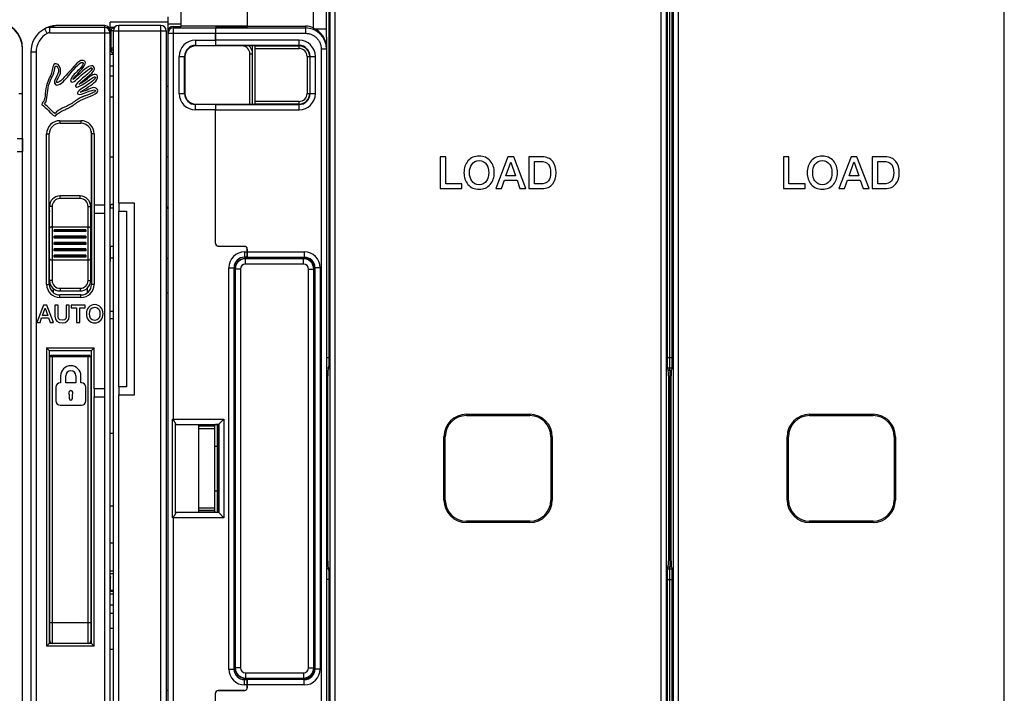
# Model space of a CAD drawing. Units: millimetres. Extents: x 0 to 1189, y 0 to 841.
# Drawn here: x 498 to 685, y 381 to 508 of the extents above; entities that cross this region are included whole.
import ezdxf

# ---------------------------------------------------------------- set-up
doc = ezdxf.new("R2010")
doc.units = ezdxf.units.MM
doc.header["$LTSCALE"] = 65.395
doc.layers.get('0').update_dxf_attribs({"linetype": 'CONTINUOUS'})
for name, color, linetype in [('07_SURFACES', 7, 'CONTINUOUS'), ('08_DRAFTS', 7, 'CONTINUOUS'), ('09_ROUNDS', 7, 'CONTINUOUS'), ('10_CHAMFER', 7, 'CONTINUOUS')]:
    doc.layers.add(name, color=color, linetype=linetype)

msp = doc.modelspace()

# ---------------------------------------------------------------- linework, layer by layer
at = {"color": 7, "linetype": 'Continuous'}
for p, q in [((515.317, 506.15), (515.317, 507.8)), ((526.317, 507.8), (515.317, 507.8)), ((526.317, 505.994), (526.317, 508.809)), ((515.317, 506.85), (516.212, 506.85)), ((526.487, 506.55), (526.317, 506.55)), ((528.817, 507.065), (528.817, 506.995)), ((541.317, 507.065), (528.817, 507.065)), ((541.317, 506.815), (535.317, 506.815)), ((541.317, 506.815), (541.317, 507.065)), ((541.317, 507.05), (552.317, 507.05)), ((554.057, 506.55), (556.317, 506.55)), ((556.317, 504.942), (556.317, 502.947)), ((515.317, 501.75), (515.957, 501.75)), ((525.957, 495.713), (526.317, 495.713)), ((515.317, 482.3), (515.957, 482.3)), ((525.957, 482.3), (526.317, 482.3)), ((577.842, 482.3), (577.842, 476.3)), ((578.893, 482.3), (577.842, 482.3)), ((578.893, 477.208), (578.893, 482.3)), ((590.658, 482.3), (588.355, 476.3)), ((590.288, 478.687), (591.195, 481.267)), ((591.775, 482.3), (590.658, 482.3)), ((591.195, 481.267), (591.221, 481.267)), ((591.221, 481.267), (592.12, 478.687)), ((594.086, 476.3), (591.775, 482.3)), ((594.658, 482.3), (594.658, 476.3)), ((597.145, 482.3), (594.658, 482.3)), ((595.708, 477.158), (595.708, 481.443)), ((595.708, 481.443), (596.742, 481.443)), ((642.842, 482.3), (642.842, 476.3)), ((643.893, 482.3), (642.842, 482.3)), ((643.893, 477.208), (643.893, 482.3)), ((655.658, 482.3), (653.355, 476.3)), ((655.288, 478.687), (656.195, 481.267)), ((656.775, 482.3), (655.658, 482.3)), ((656.195, 481.267), (656.221, 481.267)), ((656.221, 481.267), (657.12, 478.687)), ((659.086, 476.3), (656.775, 482.3)), ((662.145, 482.3), (659.658, 482.3)), ((659.658, 482.3), (659.658, 476.3)), ((660.708, 481.443), (661.742, 481.443)), ((660.708, 477.158), (660.708, 481.443)), ((589.439, 476.3), (590.002, 477.889)), ((590.002, 477.889), (592.397, 477.889)), ((592.12, 478.687), (590.288, 478.687)), ((592.397, 477.889), (592.96, 476.3)), ((654.439, 476.3), (655.002, 477.889)), ((655.002, 477.889), (657.397, 477.889)), ((657.12, 478.687), (655.288, 478.687)), ((657.397, 477.889), (657.96, 476.3)), ((577.842, 476.3), (581.943, 476.3)), ((581.943, 477.208), (578.893, 477.208)), ((581.943, 476.3), (581.943, 477.208)), ((588.355, 476.3), (589.439, 476.3)), ((592.96, 476.3), (594.086, 476.3)), ((594.658, 476.3), (597.145, 476.3)), ((596.742, 477.158), (595.708, 477.158)), ((642.842, 476.3), (646.943, 476.3)), ((646.943, 477.208), (643.893, 477.208)), ((646.943, 476.3), (646.943, 477.208)), ((653.355, 476.3), (654.439, 476.3)), ((657.96, 476.3), (659.086, 476.3)), ((659.658, 476.3), (662.145, 476.3)), ((661.742, 477.158), (660.708, 477.158)), ((503.817, 472.089), (503.833, 472.089)), ((511.802, 472.089), (511.817, 472.089)), ((512.317, 473.15), (512.317, 471.65)), ((514.317, 473.15), (512.317, 473.15)), ((514.317, 471.65), (514.317, 473.15)), ((516.957, 473.534), (516.957, 472.034)), ((519.957, 473.534), (516.957, 473.534)), ((516.957, 472.034), (518.457, 472.034)), ((518.457, 472.034), (518.457, 438.734)), ((519.957, 437.234), (519.957, 473.534)), ((525.957, 472.601), (526.317, 472.601)), ((512.317, 471.65), (514.317, 471.65)), ((504.567, 457.374), (504.567, 456.589)), ((511.067, 456.589), (511.067, 457.482)), ((502.734, 454.23), (501.467, 450.93)), ((502.53, 452.243), (503.029, 453.662)), ((503.348, 454.23), (502.734, 454.23)), ((503.029, 453.662), (503.043, 453.662)), ((503.043, 453.662), (503.538, 452.243)), ((504.619, 450.93), (503.348, 454.23)), ((504.897, 454.23), (504.897, 452.118)), ((505.474, 454.23), (504.897, 454.23)), ((505.474, 452.308), (505.474, 454.23)), ((507.027, 454.23), (507.027, 452.308)), ((507.605, 454.23), (507.027, 454.23)), ((507.605, 452.118), (507.605, 454.23)), ((507.956, 454.23), (507.956, 453.731)), ((510.628, 454.23), (507.956, 454.23)), ((507.956, 453.731), (509.001, 453.731)), ((509.001, 453.731), (509.001, 450.93)), ((509.579, 450.93), (509.579, 453.731)), ((509.579, 453.731), (510.628, 453.731)), ((510.628, 453.731), (510.628, 454.23)), ((502.063, 450.93), (502.373, 451.804)), ((502.373, 451.804), (503.69, 451.804)), ((503.538, 452.243), (502.53, 452.243)), ((503.69, 451.804), (504, 450.93)), ((501.467, 450.93), (502.063, 450.93)), ((504, 450.93), (504.619, 450.93)), ((509.001, 450.93), (509.579, 450.93)), ((503.817, 443.65), (503.907, 443.65)), ((511.817, 443.65), (511.707, 443.65)), ((505.963, 440.823), (505.963, 439.517)), ((506.934, 439.517), (506.934, 440.823)), ((508.842, 440.823), (508.842, 439.517)), ((509.813, 439.517), (509.813, 440.823)), ((556.317, 441.932), (556.647, 441.932)), ((620.987, 441.932), (621.647, 441.932)), ((621.317, 441.932), (621.317, 404.669)), ((505.042, 438.68), (505.042, 436.086)), ((505.963, 439.517), (505.879, 439.517)), ((508.842, 439.517), (506.934, 439.517)), ((509.897, 439.517), (509.813, 439.517)), ((510.734, 436.086), (510.734, 438.68)), ((512.317, 438.35), (512.317, 436.85)), ((514.317, 438.35), (512.317, 438.35)), ((514.317, 436.85), (514.317, 438.35)), ((516.957, 438.734), (516.957, 437.234)), ((518.457, 438.734), (516.957, 438.734)), ((507.637, 436.462), (507.637, 437.282)), ((508.139, 437.282), (508.139, 436.462)), ((512.317, 436.85), (514.317, 436.85)), ((516.957, 437.234), (519.957, 437.234)), ((505.879, 435.249), (509.897, 435.249)), ((503.817, 430.15), (503.907, 430.15)), ((511.817, 430.15), (511.707, 430.15)), ((503.817, 427.278), (503.907, 427.278)), ((503.817, 424.774), (503.907, 424.774)), ((503.817, 419.027), (503.907, 419.027)), ((503.817, 419.02), (503.907, 419.02)), ((511.707, 415.65), (511.757, 415.65)), ((511.707, 412.65), (511.757, 412.65)), ((503.817, 410.512), (503.907, 410.512)), ((503.817, 410.083), (503.907, 410.083)), ((515.957, 409.163), (515.317, 409.163)), ((503.817, 407.8), (503.907, 407.8)), ((511.817, 408.15), (511.707, 408.15)), ((556.317, 404.669), (556.647, 404.669)), ((620.987, 404.669), (621.647, 404.669)), ((503.907, 404.132), (503.817, 404.132)), ((515.957, 403.348), (515.317, 403.348)), ((621.317, 360.3), (621.317, 402.268)), ((511.707, 399.15), (511.817, 399.15)), ((515.317, 397.474), (515.957, 397.474))]:
    msp.add_line(p, q, dxfattribs=at)
for centre, radius, start, end in [((503.317, 507.033), 12.589, 299.34456, 308.03611), ((505.817, 472.339), 2, 187.18076, 191.45207), ((509.817, 472.339), 2, 337.02362, 352.81924), ((507.888, 440.823), 1.925, 0, 180), ((507.888, 440.823), 0.954, 0, 180), ((505.879, 438.68), 0.837, 90, 180), ((509.897, 438.68), 0.837, 0, 90), ((507.888, 437.617), 0.418, 306.8699, 233.1301), ((507.888, 436.462), 0.251, 180, 360), ((505.879, 436.086), 0.837, 180, 270), ((509.897, 436.086), 0.837, 270, 360)]:
    msp.add_arc(centre, radius, start, end, dxfattribs=at)
msp.add_ellipse((552.317, 503.048), major_axis=(0, 4.002), ratio=0.9993908, start_param=-0.3843968, end_param=0, dxfattribs=at)
for points in [[(505.121, 499.94), (504.38, 499.955), (504.492, 498.903), (504.239, 498.176)], [(505.959, 498.485), (505.972, 499.098), (505.661, 499.929), (505.121, 499.94)], [(508.157, 498.509), (508.785, 499.199), (509.013, 499.612), (509.727, 500.08)], [(510.237, 500.557), (509.582, 500.683), (509.1, 500.053), (508.781, 499.719)], [(510.237, 500.116), (510.447, 499.784), (509.455, 498.888), (508.958, 498.352)], [(509.575, 498.44), (509.888, 498.807), (511.376, 500.337), (510.237, 500.557)], [(509.727, 500.08), (509.794, 500.123), (510.022, 500.261), (510.237, 500.116)], [(512.353, 498.925), (512.374, 499.931), (511.337, 499.458), (510.898, 499.146)], [(504.239, 498.176), (504.049, 497.628), (503.805, 497.211), (503.578, 496.677)], [(503.666, 495.795), (503.88, 496.657), (504.518, 497.589), (504.768, 498.529)], [(505.32, 499.38), (506.26, 498.052), (504.033, 496.685), (505.033, 495.927)], [(505.209, 496.368), (504.965, 496.566), (505.941, 497.594), (505.959, 498.485)], [(507.679, 498.529), (506.797, 497.611), (505.702, 496.124), (505.209, 496.368)], [(507.238, 497.382), (507.478, 497.662), (507.916, 498.245), (508.157, 498.509)], [(508.958, 498.352), (508.509, 497.869), (507.576, 496.966), (507.944, 496.5)], [(508.781, 499.719), (508.353, 499.271), (508.009, 498.872), (507.679, 498.529)], [(510.898, 499.146), (509.908, 498.443), (509.123, 497.492), (508.296, 496.941)], [(508.296, 496.941), (508.683, 497.477), (509.091, 497.873), (509.575, 498.44)], [(509.046, 496.985), (509.885, 497.764), (511.613, 499.318), (511.868, 499.146)], [(511.251, 498.176), (510.951, 497.917), (510.657, 497.645), (510.369, 497.382)], [(511.074, 497.47), (511.505, 497.85), (512.342, 498.403), (512.353, 498.925)], [(512.794, 497.823), (512.147, 498.134), (511.533, 497.476), (511.074, 497.118)], [(511.868, 499.146), (512.119, 498.932), (511.505, 498.395), (511.251, 498.176)], [(503.578, 496.677), (503.043, 495.419), (503.109, 494.038), (502.872, 493.105)], [(505.033, 495.927), (505.575, 495.596), (506.654, 496.701), (507.238, 497.382)], [(507.944, 496.5), (508.289, 496.231), (508.776, 496.735), (509.046, 496.985)], [(510.369, 497.382), (509.806, 496.87), (508.622, 496.018), (508.781, 495.662)], [(509.487, 496.059), (509.487, 496.103), (509.523, 496.112), (509.531, 496.147)], [(509.531, 496.147), (509.997, 496.528), (510.416, 496.89), (511.074, 497.47)], [(509.663, 494.516), (510.5, 495.171), (511.928, 495.864), (512.618, 496.632)], [(509.796, 495.795), (510.72, 496.283), (512.324, 497.654), (512.53, 497.47)], [(512.53, 497.47), (512.92, 497.189), (511.503, 496.275), (510.854, 495.795)], [(512.618, 496.632), (512.92, 496.969), (513.139, 497.5), (512.794, 497.823)], [(502.916, 492.311), (503.616, 493.251), (503.365, 494.579), (503.666, 495.795)], [(508.781, 495.662), (509.04, 495.285), (509.525, 495.651), (509.796, 495.795)], [(510.854, 495.795), (510.232, 495.334), (508.959, 494.853), (509.178, 494.207)], [(509.178, 494.207), (509.395, 493.905), (510.358, 494.314), (510.898, 494.516)], [(510.986, 494.957), (510.506, 494.77), (510.067, 494.651), (509.663, 494.516)], [(510.898, 494.516), (511.459, 494.725), (512.406, 495.197), (512.574, 494.869)], [(512.265, 495.442), (511.865, 495.457), (511.423, 495.126), (510.986, 494.957)], [(511.604, 493.766), (512.087, 493.982), (513.046, 494.36), (513.015, 494.869)], [(513.015, 494.869), (512.998, 495.137), (512.594, 495.429), (512.265, 495.442)], [(502.872, 493.105), (502.781, 492.743), (502.453, 492.519), (502.431, 492.223)], [(504.901, 490.503), (504.176, 491.042), (503.63, 491.76), (502.916, 492.311)], [(509.796, 493.061), (510.311, 493.34), (510.938, 493.469), (511.604, 493.766)], [(502.431, 492.223), (503.315, 491.533), (503.942, 490.587), (504.901, 489.974)], [(507.855, 492.267), (506.849, 491.673), (505.633, 491.371), (504.901, 490.503)], [(583.112, 481.518), (582.599, 480.922), (582.347, 480.183), (582.347, 479.3)], [(585.221, 482.443), (584.347, 482.443), (583.641, 482.132), (583.112, 481.518)], [(583.828, 480.87), (584.153, 481.342), (584.616, 481.586), (585.221, 481.586)], [(587.324, 481.514), (586.792, 482.132), (586.095, 482.443), (585.221, 482.443)], [(585.221, 481.586), (585.817, 481.586), (586.279, 481.342), (586.61, 480.868)], [(588.095, 479.3), (588.095, 480.183), (587.834, 480.922), (587.324, 481.514)], [(596.742, 481.443), (597.498, 481.443), (598.044, 481.233), (598.36, 480.819)], [(599.161, 481.417), (598.691, 482.006), (598.019, 482.3), (597.145, 482.3)], [(599.792, 479.3), (599.792, 480.183), (599.582, 480.889), (599.161, 481.417)], [(648.112, 481.518), (647.599, 480.922), (647.347, 480.183), (647.347, 479.3)], [(650.221, 482.443), (649.347, 482.443), (648.641, 482.132), (648.112, 481.518)], [(648.828, 480.87), (649.153, 481.342), (649.616, 481.586), (650.221, 481.586)], [(652.324, 481.514), (651.792, 482.132), (651.095, 482.443), (650.221, 482.443)], [(650.221, 481.586), (650.817, 481.586), (651.279, 481.342), (651.61, 480.868)], [(653.095, 479.3), (653.095, 480.183), (652.834, 480.922), (652.324, 481.514)], [(661.742, 481.443), (662.498, 481.443), (663.044, 481.233), (663.36, 480.819)], [(664.161, 481.417), (663.691, 482.006), (663.019, 482.3), (662.145, 482.3)], [(664.792, 479.3), (664.792, 480.183), (664.582, 480.889), (664.161, 481.417)], [(582.347, 479.3), (582.347, 478.41), (582.599, 477.679), (583.108, 477.087)], [(583.397, 479.3), (583.397, 479.931), (583.54, 480.452), (583.828, 480.87)], [(583.824, 477.728), (583.54, 478.141), (583.397, 478.662), (583.397, 479.3)], [(586.61, 480.868), (586.901, 480.452), (587.044, 479.931), (587.044, 479.3)], [(587.044, 479.3), (587.044, 478.662), (586.901, 478.141), (586.614, 477.73)], [(587.329, 477.091), (587.834, 477.679), (588.095, 478.41), (588.095, 479.3)], [(598.36, 480.819), (598.616, 480.485), (598.742, 479.973), (598.742, 479.3)], [(598.742, 479.3), (598.742, 478.62), (598.616, 478.116), (598.362, 477.78)], [(599.163, 477.182), (599.582, 477.704), (599.792, 478.41), (599.792, 479.3)], [(647.347, 479.3), (647.347, 478.41), (647.599, 477.679), (648.108, 477.087)], [(648.397, 479.3), (648.397, 479.931), (648.54, 480.452), (648.828, 480.87)], [(648.824, 477.728), (648.54, 478.141), (648.397, 478.662), (648.397, 479.3)], [(651.61, 480.868), (651.901, 480.452), (652.044, 479.931), (652.044, 479.3)], [(652.044, 479.3), (652.044, 478.662), (651.901, 478.141), (651.614, 477.73)], [(652.329, 477.091), (652.834, 477.679), (653.095, 478.41), (653.095, 479.3)], [(663.36, 480.819), (663.616, 480.485), (663.742, 479.973), (663.742, 479.3)], [(663.742, 479.3), (663.742, 478.62), (663.616, 478.116), (663.362, 477.78)], [(664.163, 477.182), (664.582, 477.704), (664.792, 478.41), (664.792, 479.3)], [(585.221, 477.015), (584.616, 477.015), (584.153, 477.25), (583.824, 477.728)], [(586.614, 477.73), (586.279, 477.25), (585.817, 477.015), (585.221, 477.015)], [(598.362, 477.78), (598.044, 477.359), (597.498, 477.158), (596.742, 477.158)], [(650.221, 477.015), (649.616, 477.015), (649.153, 477.25), (648.824, 477.728)], [(651.614, 477.73), (651.279, 477.25), (650.817, 477.015), (650.221, 477.015)], [(663.362, 477.78), (663.044, 477.359), (662.498, 477.158), (661.742, 477.158)], [(583.108, 477.087), (583.641, 476.468), (584.347, 476.158), (585.221, 476.158)], [(585.221, 476.158), (586.095, 476.158), (586.792, 476.468), (587.329, 477.091)], [(597.145, 476.3), (598.019, 476.3), (598.691, 476.594), (599.163, 477.182)], [(648.108, 477.087), (648.641, 476.468), (649.347, 476.158), (650.221, 476.158)], [(650.221, 476.158), (651.095, 476.158), (651.792, 476.468), (652.329, 477.091)], [(662.145, 476.3), (663.019, 476.3), (663.691, 476.594), (664.163, 477.182)], [(512.416, 454.309), (511.427, 454.309), (510.836, 453.523), (510.836, 452.58)], [(511.413, 452.58), (511.413, 453.214), (511.709, 453.838), (512.416, 453.838)], [(513.997, 452.58), (513.997, 453.523), (513.405, 454.309), (512.416, 454.309)], [(512.416, 453.838), (513.124, 453.838), (513.419, 453.214), (513.419, 452.58)], [(504.897, 452.118), (504.897, 451.272), (505.437, 450.852), (506.251, 450.852)], [(506.251, 451.351), (505.502, 451.351), (505.474, 451.864), (505.474, 452.308)], [(507.027, 452.308), (507.027, 451.864), (507, 451.351), (506.251, 451.351)], [(506.251, 450.852), (507.064, 450.852), (507.605, 451.272), (507.605, 452.118)], [(510.836, 452.58), (510.836, 451.638), (511.427, 450.852), (512.416, 450.852)], [(512.416, 451.323), (511.709, 451.323), (511.413, 451.947), (511.413, 452.58)], [(513.419, 452.58), (513.419, 451.947), (513.124, 451.323), (512.416, 451.323)], [(512.416, 450.852), (513.405, 450.852), (513.997, 451.638), (513.997, 452.58)]]:
    msp.add_open_spline(points, degree=3, dxfattribs=at)
for points, knots in [([(504.768, 498.529), (504.79, 498.61), (504.814, 498.763), (504.844, 498.981), (504.869, 499.14), (504.896, 499.26), (504.922, 499.343), (504.945, 499.397), (504.971, 499.441), (504.997, 499.468), (505.019, 499.484), (505.037, 499.493), (505.053, 499.497), (505.065, 499.498), (505.072, 499.499), (505.078, 499.499), (505.084, 499.499), (505.094, 499.498), (505.113, 499.496), (505.141, 499.49), (505.176, 499.478), (505.224, 499.458), (505.278, 499.425), (505.31, 499.395), (505.32, 499.38)], [0, 0, 0, 0, 0.1873381, 0.2810071, 0.3746761, 0.4683451, 0.5151796, 0.5620142, 0.6088487, 0.6556832, 0.6791004, 0.7025177, 0.725935, 0.7376436, 0.7434979, 0.7493522, 0.757185, 0.7650177, 0.7806832, 0.8120142, 0.8433451, 0.8746761, 0.9373381, 1, 1, 1, 1]), ([(512.574, 494.869), (512.587, 494.817), (512.547, 494.712), (512.322, 494.545), (511.972, 494.371), (511.607, 494.221), (511.289, 494.1), (511.042, 494.008), (510.793, 493.916), (510.545, 493.824), (510.343, 493.747), (510.187, 493.686), (510.073, 493.64), (509.963, 493.594), (509.857, 493.548), (509.774, 493.51), (509.71, 493.48), (509.668, 493.46), (509.633, 493.443), (509.594, 493.422), (509.544, 493.396), (509.485, 493.364), (509.408, 493.32), (509.311, 493.262), (509.197, 493.189), (509.084, 493.114), (508.934, 493.012), (508.749, 492.879), (508.528, 492.719), (508.306, 492.56), (508.083, 492.407), (507.932, 492.312), (507.855, 492.267)], [0, 0, 0, 0, 0.0755793, 0.1511586, 0.2267379, 0.3023172, 0.3401069, 0.3778965, 0.4156862, 0.4534758, 0.4912655, 0.5101603, 0.5290552, 0.54795, 0.5668448, 0.5857396, 0.595187, 0.6046345, 0.610812, 0.6169896, 0.6293448, 0.6417, 0.6540552, 0.6787655, 0.7034758, 0.7281862, 0.7528965, 0.8023172, 0.8517379, 0.9011586, 0.9505793, 1, 1, 1, 1]), ([(504.901, 489.974), (505.077, 490.204), (505.403, 490.495), (505.914, 490.814), (506.326, 491.03), (506.755, 491.233), (507.118, 491.399), (507.405, 491.536), (507.619, 491.642), (507.794, 491.734), (507.931, 491.811), (508.018, 491.861), (508.089, 491.905), (508.165, 491.952), (508.26, 492.013), (508.372, 492.088), (508.521, 492.191), (508.704, 492.323), (508.923, 492.483), (509.14, 492.641), (509.43, 492.843), (509.648, 492.981), (509.796, 493.061)], [0, 0, 0, 0, 0.1589977, 0.2384966, 0.3179954, 0.3974943, 0.4769931, 0.5167426, 0.556492, 0.5962414, 0.6161161, 0.6359908, 0.6473661, 0.6587414, 0.681492, 0.7042426, 0.7269931, 0.7724943, 0.8179954, 0.8634966, 0.9089977, 1, 1, 1, 1]), ([(525.957, 472.891), (526.01, 472.871), (526.102, 472.831), (526.205, 472.769), (526.264, 472.716), (526.294, 472.679), (526.313, 472.64), (526.317, 472.614), (526.317, 472.601)], [0, 0, 0, 0, 0.3477436, 0.6246875, 0.737532, 0.8351403, 0.9208591, 1, 1, 1, 1])]:
    msp.add_open_spline(points, degree=3, knots=knots, dxfattribs=at)
at = {"layer": '07_SURFACES', "color": 7, "linetype": 'Continuous'}
for p, q in [((515.317, 472.663), (515.957, 472.663)), ((515.317, 429.96), (515.957, 429.96)), ((515.317, 416.21), (515.957, 416.21)), ((515.317, 395.872), (515.957, 395.872)), ((515.317, 393.06), (515.957, 393.06)), ((515.317, 389.06), (515.957, 389.06))]:
    msp.add_line(p, q, dxfattribs=at)
at = {"layer": '08_DRAFTS', "color": 7, "linetype": 'Continuous'}
for p, q in [((535.317, 506.701), (535.317, 506.815)), ((535.317, 506.795), (541.317, 506.797)), ((541.317, 506.797), (541.317, 506.815)), ((553.817, 506.758), (553.817, 506.658)), ((498.717, 494.3), (498.717, 502.8)), ((498.774, 502.8), (498.717, 502.8)), ((498.774, 343.8), (498.774, 502.8)), ((535.317, 503.303), (531.517, 503.302)), ((535.317, 503.363), (535.317, 503.398)), ((535.317, 503.303), (535.317, 503.361)), ((529.517, 501.3), (529.517, 494.3)), ((498.057, 494.3), (498.717, 494.3)), ((498.715, 485.8), (498.715, 494.3)), ((531.517, 492.299), (535.317, 492.298)), ((535.317, 492.239), (535.317, 492.298)), ((535.317, 492.238), (535.317, 492.203)), ((498.761, 483.3), (498.761, 485.8)), ((498.715, 363.3), (498.715, 483.3)), ((541.309, 464.45), (541.317, 464.45)), ((541.316, 463.301), (540.817, 463.301)), ((551.967, 463.05), (540.967, 463.05)), ((538.816, 461.3), (538.816, 385.3)), ((538.967, 461.05), (538.967, 385.55)), ((554.046, 385.55), (554.046, 461.05)), ((527.741, 414.964), (527.741, 431.637)), ((527.741, 431.637), (532.114, 431.56)), ((532.114, 415.04), (532.114, 431.56)), ((535.317, 431.56), (532.114, 431.56)), ((532.117, 431.55), (533.263, 431.56)), ((532.117, 431.3), (532.117, 431.55)), ((535.317, 431.598), (535.317, 431.56)), ((535.855, 431.598), (535.317, 431.598)), ((535.855, 415.002), (535.855, 431.598)), ((532.114, 415.04), (527.741, 414.964)), ((535.317, 415.04), (532.114, 415.04)), ((532.117, 415.05), (532.117, 415.3)), ((533.263, 415.04), (532.117, 415.05)), ((535.317, 415.002), (535.317, 415.04)), ((535.317, 415.002), (535.855, 415.002)), ((541.316, 383.299), (540.817, 383.299)), ((540.967, 383.55), (551.967, 383.55)), ((541.309, 382.15), (541.317, 382.15))]:
    msp.add_line(p, q, dxfattribs=at)
for centre, radius, start, end in [((493.717, 502.8), 5.057, 0, 90), ((493.717, 502.8), 5, 0, 90), ((540.967, 461.05), 2, 90, 180), ((551.967, 461.05), 2.079, 0, 89.996), ((540.967, 385.55), 2, 180, 270), ((551.967, 385.55), 2.079, 270.004, 360)]:
    msp.add_arc(centre, radius, start, end, dxfattribs=at)
for centre, major_axis, ratio, start_param, end_param in [((552.317, 502.948), (-0.919, 3.896), 0.999319, -1.8026811, -0.6162815), ((531.518, 501.3), (2.001, 0), 1, 1.5711011, 3.1415927), ((531.518, 494.3), (2.001, 0), 1, -3.1415927, -1.5711011), ((540.817, 461.3), (2.001, 0), 1, 1.5708725, 3.1415927), ((540.817, 385.3), (2.001, 0), 1, -3.1415927, -1.5708725)]:
    msp.add_ellipse(centre, major_axis=major_axis, ratio=ratio, start_param=start_param, end_param=end_param, dxfattribs=at)
at = {"layer": '09_ROUNDS', "color": 7, "linetype": 'Continuous'}
for p, q in [((556.317, 504.942), (556.317, 538.178)), ((621.317, 441.932), (621.317, 514.7)), ((553.817, 513.582), (553.817, 506.758)), ((557.952, 333.686), (557.952, 512.915)), ((619.683, 333.686), (619.683, 512.915)), ((622.952, 333.686), (622.952, 512.915)), ((684.683, 333.686), (684.683, 512.915)), ((556.953, 511.916), (556.953, 334.685)), ((620.682, 334.685), (620.682, 511.916)), ((621.953, 511.916), (621.953, 334.685)), ((528.817, 507.065), (528.817, 509.895)), ((541.317, 509.895), (541.317, 507.065)), ((556.794, 443.217), (556.794, 510.608)), ((620.84, 510.608), (620.84, 443.217)), ((621.794, 443.217), (621.794, 510.608)), ((528.817, 507.397), (526.317, 507.397)), ((502.958, 506.559), (502.954, 506.557)), ((503.427, 505.676), (502.954, 506.557)), ((502.958, 506.559), (502.956, 506.558)), ((503.925, 505.801), (503.925, 506.8)), ((514.317, 506.8), (503.925, 506.8)), ((503.925, 505.801), (515.317, 505.801)), ((514.317, 507.15), (505.35, 507.15)), ((514.317, 473.15), (514.317, 507.15)), ((516.101, 506.7), (515.317, 506.7)), ((515.317, 506.2), (515.957, 506.2)), ((515.317, 340.151), (515.317, 506.15)), ((515.517, 502.4), (515.517, 506.2)), ((515.957, 340.184), (515.957, 506.184)), ((515.957, 506.184), (525.957, 506.184)), ((516.017, 506.525), (516.017, 506.7)), ((516.957, 473.534), (516.957, 507.184)), ((524.957, 507.184), (516.957, 507.184)), ((524.957, 339.184), (524.957, 507.184)), ((525.957, 506.184), (525.957, 340.184)), ((526.317, 340.624), (526.317, 505.994)), ((526.317, 505.715), (535.3, 505.715)), ((527.317, 432.462), (527.317, 506.995)), ((527.317, 506.995), (528.817, 506.995)), ((527.317, 506.714), (535.308, 506.714)), ((535.3, 504.397), (535.3, 505.715)), ((535.308, 506.714), (535.317, 506.75)), ((535.309, 505.701), (535.309, 504.399)), ((535.309, 505.701), (552.317, 505.701)), ((535.317, 506.701), (535.317, 506.7)), ((535.317, 506.7), (552.317, 506.7)), ((552.317, 507.05), (552.317, 505.701)), ((531.517, 504.397), (531.517, 503.302)), ((531.517, 504.397), (535.3, 504.397)), ((551.117, 504.399), (535.309, 504.399)), ((551.117, 502.818), (551.117, 504.399)), ((500.317, 502.15), (500.317, 344.15)), ((501.317, 502.15), (500.317, 502.15)), ((501.317, 502.15), (501.317, 344.15)), ((515.957, 502.888), (515.517, 502.888)), ((540.317, 503.3), (531.481, 503.3)), ((531.517, 503.398), (535.308, 503.398)), ((535.317, 503.361), (535.308, 503.398)), ((535.317, 503.398), (535.317, 503.399)), ((551.117, 503.399), (535.317, 503.399)), ((542.322, 503.302), (535.317, 503.304)), ((540.317, 503.3), (540.317, 503.303)), ((541.817, 492.298), (541.817, 501.8)), ((541.817, 501.8), (542.317, 501.8)), ((542.317, 492.298), (542.317, 501.8)), ((542.817, 492.284), (542.817, 503.317)), ((542.817, 503.317), (551.117, 503.317)), ((542.817, 502.818), (551.117, 502.818)), ((555.317, 502.699), (555.317, 343.902)), ((556.317, 502.699), (555.317, 502.699)), ((556.317, 502.947), (556.317, 343.654)), ((528.421, 494.3), (528.421, 501.3)), ((528.421, 501.3), (529.517, 501.3)), ((529.42, 494.3), (529.42, 501.3)), ((552.634, 501.3), (552.634, 494.3)), ((552.634, 501.3), (554.216, 501.3)), ((553.134, 501.3), (553.134, 494.3)), ((553.216, 494.3), (553.216, 501.3)), ((554.216, 494.3), (554.216, 501.3)), ((515.317, 497.65), (515.957, 497.65)), ((528.421, 494.3), (529.517, 494.3)), ((552.634, 494.3), (554.216, 494.3)), ((515.317, 493.65), (515.957, 493.65)), ((531.517, 491.204), (531.517, 492.299)), ((535.317, 492.296), (542.322, 492.298)), ((551.117, 492.783), (542.817, 492.783)), ((551.117, 492.284), (542.817, 492.284)), ((551.117, 491.202), (551.117, 492.783)), ((535.308, 492.203), (531.517, 492.203)), ((535.3, 491.204), (531.517, 491.204)), ((535.3, 465.879), (535.3, 491.204)), ((535.308, 492.203), (535.317, 492.239)), ((535.309, 465.89), (535.309, 491.202)), ((535.309, 491.202), (551.117, 491.202)), ((535.317, 492.203), (535.317, 492.201)), ((535.317, 492.201), (551.117, 492.201)), ((505.817, 489.15), (505.817, 488.65)), ((505.817, 489.15), (509.817, 489.15)), ((505.817, 488.65), (509.817, 488.65)), ((509.817, 489.15), (509.817, 488.65)), ((511.757, 487.136), (511.757, 471.859)), ((503.317, 458.15), (503.317, 486.65)), ((503.317, 486.65), (503.817, 486.65)), ((503.817, 458.15), (503.817, 486.65)), ((511.817, 486.65), (511.817, 458.15)), ((512.317, 486.65), (511.817, 486.65)), ((512.317, 486.65), (512.317, 473.15)), ((505.857, 474.4), (505.857, 474.9)), ((509.657, 474.9), (505.857, 474.9)), ((509.657, 474.4), (505.857, 474.4)), ((509.657, 474.4), (509.657, 474.9)), ((503.857, 458.9), (503.857, 472.9)), ((504.357, 472.9), (503.857, 472.9)), ((504.357, 472.9), (504.357, 458.9)), ((511.157, 458.9), (511.157, 472.9)), ((511.157, 472.9), (511.657, 472.9)), ((511.657, 458.9), (511.657, 472.9)), ((515.817, 473.3), (515.957, 473.3)), ((516.957, 438.734), (516.957, 472.034)), ((512.317, 471.65), (512.317, 458.15)), ((514.317, 438.35), (514.317, 471.65)), ((504.357, 469.023), (511.157, 469.023)), ((504.757, 468.14), (504.757, 468.5)), ((510.757, 468.5), (504.757, 468.5)), ((510.757, 468.461), (504.757, 468.461)), ((510.757, 468.297), (504.757, 468.297)), ((510.757, 468.14), (504.757, 468.14)), ((510.757, 468.5), (510.757, 468.14)), ((504.757, 466.93), (504.757, 467.29)), ((510.757, 467.29), (504.757, 467.29)), ((510.757, 467.221), (504.757, 467.221)), ((510.757, 467.058), (504.757, 467.058)), ((510.757, 466.93), (504.757, 466.93)), ((510.757, 467.29), (510.757, 466.93)), ((504.757, 465.72), (504.757, 466.08)), ((510.757, 466.08), (504.757, 466.08)), ((510.757, 465.982), (504.757, 465.982)), ((510.757, 465.818), (504.757, 465.818)), ((510.757, 465.72), (504.757, 465.72)), ((504.757, 464.51), (504.757, 464.87)), ((510.757, 464.87), (504.757, 464.87)), ((510.757, 464.743), (504.757, 464.743)), ((510.757, 464.579), (504.757, 464.579)), ((510.757, 464.51), (504.757, 464.51)), ((510.757, 466.08), (510.757, 465.72)), ((510.757, 464.87), (510.757, 464.51)), ((515.317, 465.45), (515.407, 465.45)), ((515.407, 462.45), (515.407, 465.45)), ((515.957, 465.307), (515.407, 465.307)), ((535.309, 465.887), (535.3, 465.879)), ((535.805, 465.388), (535.795, 465.379)), ((540.804, 465.335), (535.795, 465.379)), ((535.804, 465.39), (540.822, 465.346)), ((540.813, 465.344), (535.805, 465.388)), ((540.813, 465.344), (540.804, 465.335)), ((541.309, 464.845), (541.3, 464.835)), ((541.3, 464.309), (541.3, 464.835)), ((541.309, 464.845), (541.309, 464.45)), ((541.317, 463.3), (541.317, 464.846)), ((504.357, 462.778), (511.157, 462.778)), ((504.757, 463.3), (504.757, 463.66)), ((510.757, 463.66), (504.757, 463.66)), ((510.757, 463.504), (504.757, 463.504)), ((510.757, 463.34), (504.757, 463.34)), ((510.757, 463.3), (504.757, 463.3)), ((510.757, 463.66), (510.757, 463.3)), ((515.407, 462.45), (515.317, 462.45)), ((515.957, 463.111), (515.407, 463.111)), ((525.957, 463.086), (526.317, 463.086)), ((540.817, 464.309), (540.817, 463.301)), ((540.817, 464.309), (541.3, 464.309)), ((540.817, 463.309), (541.308, 463.309)), ((540.967, 461.997), (540.967, 463.05)), ((551.967, 462.995), (540.967, 462.995)), ((541.308, 463.309), (541.316, 463.301)), ((541.317, 464.3), (552.117, 464.3)), ((541.317, 463.3), (552.117, 463.3)), ((551.967, 461.997), (551.967, 463.3)), ((552.117, 464.3), (552.117, 463.3)), ((537.808, 385.3), (537.808, 461.3)), ((537.808, 461.3), (538.816, 461.3)), ((538.808, 385.3), (538.808, 461.3)), ((540.021, 461.05), (538.967, 461.05)), ((539.022, 461.05), (539.022, 385.55)), ((540.021, 461.05), (540.021, 385.55)), ((551.967, 461.997), (540.967, 461.997)), ((552.913, 385.55), (552.913, 461.05)), ((552.913, 461.05), (554.046, 461.05)), ((553.912, 385.55), (553.912, 461.05)), ((554.117, 461.3), (554.117, 385.3)), ((555.117, 461.3), (554.117, 461.3)), ((555.117, 461.3), (555.117, 385.3)), ((504.357, 458.9), (503.857, 458.9)), ((511.157, 458.9), (511.657, 458.9)), ((503.317, 458.15), (503.817, 458.15)), ((505.857, 457.4), (505.857, 456.9)), ((505.857, 457.4), (509.657, 457.4)), ((505.857, 456.9), (509.657, 456.9)), ((509.657, 457.4), (509.657, 456.9)), ((512.317, 458.15), (511.817, 458.15)), ((505.817, 455.65), (505.817, 456.15)), ((509.817, 456.15), (505.817, 456.15)), ((509.817, 455.65), (505.817, 455.65)), ((509.817, 455.65), (509.817, 456.15)), ((525.957, 456.533), (526.317, 456.533)), ((515.957, 453.027), (515.317, 453.027)), ((515.957, 451.622), (515.317, 451.622)), ((503.317, 446.15), (503.317, 389.65)), ((503.817, 445.65), (503.317, 446.15)), ((503.317, 446.15), (512.317, 446.15)), ((511.817, 445.65), (512.317, 446.15)), ((512.317, 438.35), (512.317, 446.15)), ((503.817, 445.65), (503.817, 390.15)), ((503.817, 445.65), (511.817, 445.65)), ((503.907, 390.15), (503.907, 444.45)), ((511.707, 444.45), (503.907, 444.45)), ((511.489, 444.65), (504.125, 444.65)), ((504.407, 390.15), (504.407, 444.65)), ((511.207, 390.15), (511.207, 444.65)), ((511.707, 444.45), (511.707, 390.65)), ((511.817, 390.15), (511.817, 445.65)), ((556.317, 444.333), (556.794, 444.333)), ((620.84, 444.333), (621.794, 444.333)), ((556.317, 442.341), (556.776, 442.341)), ((556.762, 442.221), (556.599, 441.812)), ((620.858, 442.341), (621.776, 442.341)), ((620.872, 442.221), (621.035, 441.812)), ((621.762, 442.221), (621.599, 441.812)), ((556.567, 405.785), (556.567, 440.815)), ((621.067, 440.815), (621.067, 405.785)), ((621.567, 405.785), (621.567, 440.815)), ((512.317, 389.65), (512.317, 436.85)), ((514.317, 339.15), (514.317, 436.85)), ((516.957, 339.184), (516.957, 437.234)), ((527.137, 413.959), (527.137, 432.642)), ((527.137, 432.642), (536.899, 432.642)), ((535.855, 431.598), (536.899, 432.642)), ((536.899, 432.642), (536.899, 413.959)), ((527.727, 414.824), (527.727, 431.776)), ((527.741, 431.637), (527.735, 431.642)), ((527.735, 431.642), (535.899, 431.642)), ((535.117, 431.3), (532.117, 431.3)), ((535.117, 430.8), (532.117, 430.8)), ((535.117, 431.56), (535.117, 415.04)), ((535.617, 431.598), (535.617, 415.002)), ((535.899, 431.642), (535.899, 414.958)), ((511.757, 430.15), (511.757, 412.65)), ((535.117, 427.524), (535.617, 427.52)), ((535.117, 419.077), (535.617, 419.081)), ((511.817, 415.65), (511.757, 415.65)), ((527.317, 339.623), (527.317, 414.139)), ((527.741, 414.964), (527.735, 414.958)), ((535.899, 414.958), (527.735, 414.958)), ((535.117, 415.8), (532.117, 415.8)), ((535.117, 415.3), (532.117, 415.3)), ((535.855, 415.002), (536.899, 413.959)), ((503.817, 412.3), (503.907, 412.3)), ((536.899, 413.959), (527.137, 413.959)), ((503.817, 408), (503.907, 408)), ((503.907, 407.3), (503.817, 407.3)), ((556.762, 404.38), (556.599, 404.789)), ((620.872, 404.38), (621.035, 404.789)), ((621.317, 366.3), (621.317, 404.669)), ((621.762, 404.38), (621.599, 404.789)), ((503.907, 403.552), (503.817, 403.552)), ((503.817, 402.949), (503.907, 402.949)), ((515.957, 403.822), (515.317, 403.822)), ((556.776, 404.26), (556.317, 404.26)), ((556.794, 335.993), (556.794, 403.384)), ((620.84, 403.384), (620.84, 335.993)), ((620.858, 404.26), (621.776, 404.26)), ((621.794, 335.993), (621.794, 403.384)), ((515.417, 400.18), (515.417, 402.629)), ((556.794, 402.268), (556.317, 402.268)), ((620.84, 402.268), (621.794, 402.268)), ((515.957, 400.18), (515.317, 400.18)), ((515.957, 400.053), (515.317, 400.053)), ((515.957, 400.011), (515.317, 400.011)), ((515.957, 399.476), (515.317, 399.476)), ((503.907, 398.352), (503.817, 398.352)), ((503.907, 394.15), (511.707, 394.15)), ((503.817, 390.15), (503.317, 389.65)), ((511.817, 390.15), (503.817, 390.15)), ((511.817, 390.15), (512.317, 389.65)), ((512.317, 389.65), (503.317, 389.65)), ((537.808, 385.3), (538.816, 385.3)), ((540.021, 385.55), (538.967, 385.55)), ((540.967, 384.604), (540.967, 383.55)), ((540.967, 384.604), (551.967, 384.604)), ((551.967, 384.604), (551.967, 383.3)), ((552.913, 385.55), (554.046, 385.55)), ((555.117, 385.3), (554.117, 385.3)), ((540.817, 382.292), (540.817, 383.299)), ((541.308, 383.292), (540.817, 383.292)), ((541.3, 382.292), (540.817, 382.292)), ((540.967, 383.606), (551.967, 383.606)), ((541.3, 381.765), (541.3, 382.292)), ((541.308, 383.292), (541.316, 383.299)), ((541.317, 381.755), (541.317, 383.3)), ((552.117, 383.3), (541.317, 383.3)), ((552.117, 382.3), (541.317, 382.3)), ((552.117, 382.3), (552.117, 383.3)), ((525.957, 381.3), (526.317, 381.3)), ((535.3, 380.722), (535.309, 380.713)), ((535.3, 355.397), (535.3, 380.722)), ((540.804, 381.265), (535.795, 381.222)), ((535.795, 381.222), (535.805, 381.213)), ((535.804, 381.211), (540.822, 381.255)), ((535.805, 381.213), (540.813, 381.256)), ((540.804, 381.265), (540.813, 381.256)), ((541.3, 381.765), (541.309, 381.756)), ((541.309, 382.15), (541.309, 381.756))]:
    msp.add_line(p, q, dxfattribs=at)
at = {"layer": '09_ROUNDS', "color": 3, "linetype": 'Continuous'}
msp.add_line((532.117, 415.3), (532.117, 431.3), dxfattribs=at)
at = {"layer": '09_ROUNDS', "color": 7, "linetype": 'Continuous'}
for centre, radius, start, end in [((505.317, 502.15), 5, 118.20106, 180), ((505.317, 502.15), 4, 118.20097, 180), ((505.317, 502.15), 5, 101.65103, 118.183), ((503.922, 504.752), 2.048, 89.91853, 118.08438), ((503.925, 504.746), 1.054, 89.98689, 118.18293), ((505.787, 502.303), 4.867, 95.14363, 112.48606), ((514.318, 505.8), 1, 0.01867, 90.01866), ((516.017, 506.2), 0.5, 90, 180), ((516.957, 506.184), 1, 90, 180), ((524.957, 506.184), 1, 0, 90), ((527.317, 505.714), 1, 89.98134, 179.98133), ((552.317, 502.699), 4.001, 359.99027, 89.99026), ((531.517, 501.3), 3.097, 90, 180), ((551.117, 501.3), 3.098, 0, 90), ((516.017, 502.4), 0.5, 180, 263.05457), ((531.517, 501.3), 2.097, 90, 180), ((540.317, 501.8), 1.5, 0, 90), ((540.317, 501.8), 2, 0, 48.73997), ((551.117, 501.3), 2.099, 0, 90), ((551.117, 501.3), 2.017, 0, 90), ((551.117, 501.3), 1.517, 0, 90), ((531.517, 494.3), 3.097, 180, 270), ((531.517, 494.3), 2.097, 180, 270), ((551.117, 494.3), 3.098, 270, 360), ((551.117, 494.3), 2.099, 270, 360), ((551.117, 494.3), 2.017, 270, 360), ((551.117, 494.3), 1.517, 270, 360), ((505.817, 486.65), 2.5, 90, 180), ((505.817, 486.65), 2, 90, 180), ((509.817, 486.65), 2.5, 0, 90), ((509.817, 486.65), 2, 0, 90), ((505.857, 472.9), 2, 90, 180), ((505.857, 472.9), 1.5, 90, 180), ((509.657, 472.9), 2, 0, 90), ((509.657, 472.9), 1.5, 0, 90), ((515.817, 472.8), 0.5, 90, 180), ((540.817, 461.3), 3.009, 90, 180), ((540.817, 461.3), 2.009, 90, 180), ((540.967, 461.05), 1.945, 90, 180), ((551.967, 461.05), 1.945, 0, 90), ((552.117, 461.3), 3, 0, 90), ((552.117, 461.3), 2, 0, 90), ((540.967, 461.05), 0.946, 90, 180), ((551.967, 461.05), 0.946, 0, 90), ((505.857, 458.9), 2, 180, 270), ((505.857, 458.9), 1.5, 180, 270), ((509.657, 458.9), 2, 270, 360), ((509.657, 458.9), 1.5, 270, 360), ((505.817, 458.15), 2.5, 180, 270), ((505.817, 458.15), 2, 180, 270), ((509.817, 458.15), 2.5, 270, 360), ((509.817, 458.15), 2, 270, 360), ((504.107, 444.45), 0.2, 120.88343, 180), ((511.507, 444.45), 0.2, 0, 59.11657), ((511.757, 413.15), 0.5, 270, 276.89892), ((504.407, 390.65), 0.5, 180, 270), ((511.207, 390.65), 0.5, 270, 360), ((540.817, 385.3), 3.009, 180, 270), ((540.817, 385.3), 2.009, 180, 270), ((540.967, 385.55), 1.945, 180, 270), ((540.967, 385.55), 0.946, 180, 270), ((551.967, 385.55), 1.945, 270, 360), ((551.967, 385.55), 0.946, 270, 360), ((552.117, 385.3), 3, 270, 360), ((552.117, 385.3), 2, 270, 360)]:
    msp.add_arc(centre, radius, start, end, dxfattribs=at)
for centre, major_axis, ratio, start_param, end_param in [((514.317, 506.15), (0, 1.001), 0.9993908, -1.5707963, 0), ((527.317, 505.994), (0, 1.001), 0.9993908, 0, 1.5707963), ((535.309, 505.715), (0, 1), 0.0087269, 6.3180919, 7.8539816), ((535.317, 505.701), (0, 1), 0.0087269, 0.0349066, 1.5707963), ((535.309, 504.397), (0, 1), 0.0087269, 1.5707963, 3.1066861), ((535.317, 504.399), (0, 1), 0.0087269, 1.5707963, 3.1066861), ((542.317, 503.285), (0.5, 0), 0.0349208, 0, 1.5620697), ((542.317, 492.316), (0.5, 0), 0.0349208, -1.5620697, 0), ((535.309, 491.204), (0, 1), 0.0087269, 6.3180919, 7.8539816), ((535.317, 491.202), (0, 1), 0.0087269, 0.0349066, 1.5707963), ((535.8, 465.879), (0.354, 0.354), 0.9999239, -3.9269527, -2.3648831), ((535.809, 465.89), (-0.355, -0.352), 0.9999245, -0.7809777, 0.7810161), ((540.8, 464.835), (-0.354, -0.354), 0.9999239, 8.6394179, 10.2014876), ((540.809, 464.844), (0.354, 0.354), 0.9999239, -0.7853601, 0.7767096), ((540.817, 464.846), (0, 0.5), 0.9999619, -1.5707963, -0.0087266), ((541.309, 464.309), (0, 1), 0.0087269, 1.5707963, 3.132866), ((556.759, 443.217), (0, 1), 0.0349208, -3.0543262, -1.5707963), ((620.875, 443.217), (0, 1), 0.0349208, -4.712389, -3.2288591), ((621.759, 443.217), (0, 1), 0.0349208, -3.0543262, -1.5707963), ((556.602, 440.815), (0, 1), 0.0349208, 0.0872665, 1.5707963), ((621.032, 440.815), (0, 1), 0.0349208, -1.5707963, -0.0872665), ((621.602, 440.815), (0, 1), 0.0349208, 0.0872665, 1.5707963), ((527.736, 432.642), (0, 1), 0.0174551, -3.665782, -3.1590459), ((527.736, 413.959), (0, 1), 0.0174551, 0.0174533, 0.5241893), ((556.602, 405.785), (0, 1), 0.0349208, -4.712389, -3.2288591), ((621.032, 405.785), (0, 1), 0.0349208, -3.0543262, -1.5707963), ((621.602, 405.785), (0, 1), 0.0349208, -4.712389, -3.2288591), ((556.759, 403.384), (0, 1), 0.0349208, -1.5707963, -0.0872665), ((620.875, 403.384), (0, 1), 0.0349208, 0.0872665, 1.5707963), ((621.759, 403.384), (0, 1), 0.0349208, -1.5707963, -0.0872665), ((541.309, 382.292), (0, 1), 0.0087269, 6.291912, 7.8539816), ((535.8, 380.722), (0.354, -0.354), 0.9999239, 2.3648831, 3.9269527), ((535.809, 380.711), (0.355, -0.352), 0.9999245, 2.3605765, 3.9225704), ((535.809, 380.713), (0.354, -0.354), 0.9999239, 2.3648831, 3.720296), ((540.8, 381.765), (0.354, -0.354), 0.9999239, 5.5064757, 7.0685454), ((540.809, 381.756), (0.354, -0.354), 0.9999239, -0.7767096, -0.7603145), ((540.809, 381.756), (-0.354, 0.354), 0.9999239, -3.9019071, -2.3713637), ((540.817, 381.755), (0, 0.5), 0.9999619, -3.132866, -1.5707963), ((540.809, 381.756), (0.354, -0.354), 0.9999239, 0.7702289, 0.7853601)]:
    msp.add_ellipse(centre, major_axis=major_axis, ratio=ratio, start_param=start_param, end_param=end_param, dxfattribs=at)
for points, knots in [([(505.35, 507.15), (505.263, 507.15), (504.913, 507.142), (504.564, 507.1), (504.307, 507.047)], [0, 0, 0, 0, 0.250172, 1, 1, 1, 1]), ([(552.317, 505.701), (552.513, 505.701), (552.907, 505.662), (553.473, 505.49), (553.995, 505.211), (554.453, 504.835), (554.828, 504.377), (555.107, 503.855), (555.279, 503.288), (555.317, 502.895), (555.317, 502.699)], [0, 0, 0, 0, 0.1249997, 0.2499993, 0.374999, 0.4999988, 0.6249988, 0.7499989, 0.874999, 1, 1, 1, 1]), ([(515.957, 502.459), (515.898, 502.465), (515.783, 502.495), (515.638, 502.592), (515.54, 502.728), (515.517, 502.835), (515.517, 502.888)], [0, 0, 0, 0, 0.2664958, 0.5226927, 0.7658891, 1, 1, 1, 1]), ([(515.957, 501.972), (515.898, 501.978), (515.783, 502.008), (515.638, 502.105), (515.54, 502.241), (515.517, 502.348), (515.517, 502.4)], [0, 0, 0, 0, 0.2665066, 0.5226974, 0.7658903, 1, 1, 1, 1]), ([(504.357, 469.023), (504.29, 469.023), (504.165, 469.011), (504.022, 468.966), (503.935, 468.913), (503.891, 468.87), (503.864, 468.823), (503.857, 468.789), (503.857, 468.773)], [0, 0, 0, 0, 0.3336713, 0.6176641, 0.733858, 0.8334083, 0.9200456, 1, 1, 1, 1]), ([(511.657, 468.773), (511.657, 468.789), (511.651, 468.823), (511.623, 468.87), (511.579, 468.913), (511.493, 468.966), (511.35, 469.011), (511.225, 469.023), (511.157, 469.023)], [0, 0, 0, 0, 0.0799544, 0.1665917, 0.266142, 0.3823359, 0.6663287, 1, 1, 1, 1]), ([(503.857, 463.028), (503.857, 463.012), (503.864, 462.978), (503.891, 462.931), (503.935, 462.888), (504.022, 462.835), (504.165, 462.79), (504.29, 462.778), (504.357, 462.778)], [0, 0, 0, 0, 0.0799544, 0.1665917, 0.266142, 0.3823359, 0.6663287, 1, 1, 1, 1]), ([(511.157, 462.778), (511.225, 462.778), (511.35, 462.79), (511.493, 462.835), (511.579, 462.888), (511.623, 462.931), (511.651, 462.978), (511.657, 463.012), (511.657, 463.028)], [0, 0, 0, 0, 0.3336713, 0.6176641, 0.733858, 0.8334083, 0.9200456, 1, 1, 1, 1]), ([(504.125, 444.65), (504.104, 444.65), (504.062, 444.647), (504.022, 444.632), (504.005, 444.622)], [0, 0, 0, 0, 0.511368, 1, 1, 1, 1]), ([(511.489, 444.65), (511.51, 444.65), (511.552, 444.647), (511.592, 444.632), (511.61, 444.622)], [0, 0, 0, 0, 0.511368, 1, 1, 1, 1]), ([(527.727, 431.776), (527.726, 431.799), (527.715, 431.848), (527.685, 431.924), (527.642, 432.006), (527.59, 432.094), (527.531, 432.185), (527.466, 432.278), (527.408, 432.356), (527.358, 432.418), (527.331, 432.447), (527.317, 432.462)], [0, 0, 0, 0, 0.0841427, 0.1856759, 0.3017126, 0.4288651, 0.5642724, 0.7057006, 0.8514049, 0.9254207, 1, 1, 1, 1]), ([(527.727, 414.824), (527.726, 414.802), (527.715, 414.752), (527.685, 414.677), (527.642, 414.595), (527.59, 414.507), (527.531, 414.416), (527.466, 414.323), (527.408, 414.245), (527.358, 414.183), (527.331, 414.153), (527.317, 414.139)], [0, 0, 0, 0, 0.0841427, 0.1856759, 0.3017126, 0.4288651, 0.5642724, 0.7057006, 0.8514049, 0.9254207, 1, 1, 1, 1]), ([(515.318, 402.938), (515.349, 402.891), (515.399, 402.792), (515.417, 402.682), (515.417, 402.629)], [0, 0, 0, 0, 0.5151452, 1, 1, 1, 1])]:
    msp.add_open_spline(points, degree=3, knots=knots, dxfattribs=at)
for points in [[(527.137, 432.642), (527.196, 432.581), (527.257, 432.522), (527.317, 432.462)], [(527.317, 414.139), (527.257, 414.079), (527.196, 414.019), (527.137, 413.959)]]:
    msp.add_open_spline(points, degree=3, dxfattribs=at)
at = {"layer": '10_CHAMFER', "color": 7, "linetype": 'Continuous'}
for p, q in [((542.322, 492.298), (542.322, 503.302)), ((515.317, 499.55), (515.957, 499.55)), ((497.717, 485.8), (498.761, 485.8)), ((498.717, 485.8), (498.717, 483.3)), ((497.717, 483.3), (498.761, 483.3)), ((553.817, 461.994), (553.817, 462.352)), ((582.817, 433.55), (582.817, 433.3)), ((582.817, 433.55), (594.817, 433.55)), ((582.817, 433.3), (594.817, 433.3)), ((594.817, 433.55), (594.817, 433.3)), ((647.817, 433.55), (659.817, 433.55)), ((647.817, 433.55), (647.817, 433.3)), ((647.817, 433.3), (659.817, 433.3)), ((659.817, 433.55), (659.817, 433.3)), ((578.567, 417.3), (578.567, 429.3)), ((578.567, 429.3), (578.817, 429.3)), ((578.817, 417.3), (578.817, 429.3)), ((598.817, 429.3), (598.817, 417.3)), ((599.067, 429.3), (598.817, 429.3)), ((599.067, 429.3), (599.067, 417.3)), ((643.567, 429.3), (643.817, 429.3)), ((643.567, 417.3), (643.567, 429.3)), ((643.817, 417.3), (643.817, 429.3)), ((664.067, 429.3), (663.817, 429.3)), ((663.817, 429.3), (663.817, 417.3)), ((664.067, 429.3), (664.067, 417.3)), ((578.567, 417.3), (578.817, 417.3)), ((599.067, 417.3), (598.817, 417.3)), ((643.567, 417.3), (643.817, 417.3)), ((664.067, 417.3), (663.817, 417.3)), ((582.817, 413.05), (582.817, 413.3)), ((594.817, 413.3), (582.817, 413.3)), ((594.817, 413.05), (582.817, 413.05)), ((594.817, 413.05), (594.817, 413.3)), ((659.817, 413.3), (647.817, 413.3)), ((647.817, 413.05), (647.817, 413.3)), ((659.817, 413.05), (647.817, 413.05)), ((659.817, 413.05), (659.817, 413.3)), ((503.907, 395.65), (503.817, 395.65)), ((511.817, 395.65), (511.707, 395.65)), ((503.907, 392.65), (503.817, 392.65)), ((511.817, 392.65), (511.707, 392.65)), ((553.817, 384.249), (553.817, 384.607))]:
    msp.add_line(p, q, dxfattribs=at)
for centre, radius, start, end in [((582.817, 429.3), 4.25, 90, 180), ((582.817, 429.3), 4, 90, 180), ((594.817, 429.3), 4.25, 0, 90), ((594.817, 429.3), 4, 0, 90), ((647.817, 429.3), 4.25, 90, 180), ((647.817, 429.3), 4, 90, 180), ((659.817, 429.3), 4.25, 0, 90), ((659.817, 429.3), 4, 0, 90), ((582.817, 417.3), 4.25, 180, 270), ((582.817, 417.3), 4, 180, 270), ((594.817, 417.3), 4.25, 270, 360), ((594.817, 417.3), 4, 270, 360), ((647.817, 417.3), 4.25, 180, 270), ((647.817, 417.3), 4, 180, 270), ((659.817, 417.3), 4.25, 270, 360), ((659.817, 417.3), 4, 270, 360)]:
    msp.add_arc(centre, radius, start, end, dxfattribs=at)

doc.saveas('drawing.dxf')
